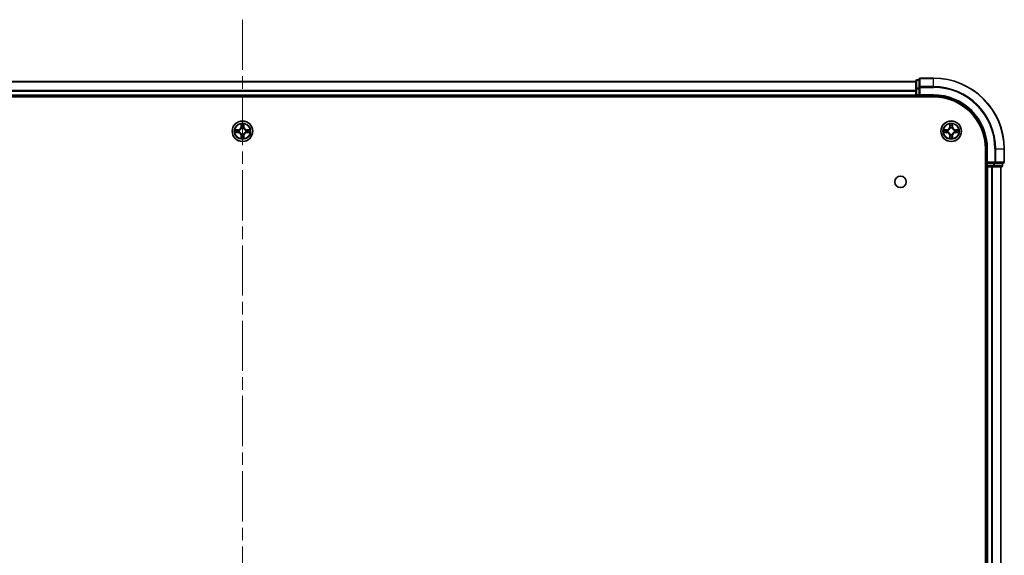
# Model space of a CAD drawing. Units: millimetres. Extents: x 0 to 10422, y 0 to 1967.
# Drawn here: x 2052 to 2330, y 454 to 605 of the extents above; entities that cross this region are included whole.
import ezdxf

# ---------------------------------------------------------------- set-up
doc = ezdxf.new("R2010")
doc.units = ezdxf.units.MM
doc.header["$LTSCALE"] = 2.5
doc.linetypes.add('CHAIN', pattern=[0.3543, 0.2362, -0.0295, 0.0591, -0.0295])
doc.layers.add('Centerline (ISO)', color=7, linetype='Continuous', lineweight=18, true_color=0x80ffff)
doc.layers.add('Visible (ISO)', color=7, linetype='Continuous', lineweight=35)
doc.layers.add('Visible Narrow (ISO)', color=7, linetype='Continuous', lineweight=25)

msp = doc.modelspace()

# ---------------------------------------------------------------- linework, layer by layer
at = {"layer": 'Centerline (ISO)', "linetype": 'CHAIN', "ltscale": 23.990969}
msp.add_line((2115.0611, 604.9293), (2115.0611, 71.9293), dxfattribs=at)
at = {"layer": 'Visible (ISO)'}
for p, q in [((1925.0611, 587.4293), (2305.0611, 587.4293)), ((2305.0611, 587.6293), (2305.0611, 585.3879)), ((2306.0611, 587.9293), (2305.3611, 587.9293)), ((2306.0611, 588.1293), (2306.0611, 585.7887)), ((2310.0611, 588.4293), (2306.3611, 588.4293)), ((2305.0611, 585.3879), (2305.0611, 583.7293)), ((2305.0611, 583.4293), (2305.0611, 583.7293)), ((2306.0611, 585.7887), (2306.0611, 585.3879)), ((2306.0611, 583.7293), (2306.0611, 585.3879)), ((2306.0611, 583.4293), (2306.3611, 583.7293)), ((2306.0611, 583.7293), (2306.0611, 583.4293)), ((1920.0611, 583.1293), (2310.0611, 583.1293)), ((1925.0611, 583.4293), (2305.0611, 583.4293)), ((2305.0611, 583.4293), (2305.0611, 583.1293)), ((2305.3611, 583.4293), (2306.0611, 583.4293)), ((2306.0611, 583.4293), (2310.0611, 583.4293)), ((2324.7611, 568.4293), (2324.7611, 108.4293)), ((2325.0611, 568.4293), (2325.0611, 564.4293)), ((2330.0611, 564.7293), (2330.0611, 568.4293)), ((2325.3611, 564.7293), (2325.0611, 564.4293)), ((2325.0611, 564.4293), (2325.0611, 563.7293)), ((2325.0611, 564.4293), (2325.3611, 564.4293)), ((2327.0197, 564.4293), (2325.3611, 564.4293)), ((2327.0197, 564.4293), (2327.4206, 564.4293)), ((2327.4206, 564.4293), (2329.7611, 564.4293)), ((2329.5611, 563.7293), (2329.5611, 564.4293)), ((2324.7611, 563.4293), (2325.0611, 563.4293)), ((2325.0611, 563.4293), (2325.0611, 113.4293)), ((2325.3611, 563.4293), (2325.0611, 563.4293)), ((2325.3611, 563.4293), (2326.4206, 563.4293)), ((2326.6442, 563.4293), (2326.4206, 563.4293)), ((2326.6442, 563.4293), (2327.0197, 563.4293)), ((2327.0197, 563.4293), (2329.2611, 563.4293)), ((2329.0611, 563.4293), (2329.0611, 113.4293))]:
    msp.add_line(p, q, dxfattribs=at)
for centre, radius in [((2115.0611, 573.4293), 2.9), ((2315.0611, 573.4293), 2.9), ((2300.7611, 559.1293), 1.621)]:
    msp.add_circle(centre, radius, dxfattribs=at)
for centre, radius, start, end in [((2305.3611, 587.6293), 0.3, 90, 180), ((2306.3611, 588.1293), 0.3, 90, 180), ((2310.0611, 568.4293), 20, 0, 90), ((2305.3611, 583.7293), 0.3, 180, 270), ((2310.0611, 568.4293), 15, 0, 90), ((2310.0611, 568.4293), 14.7, 0, 90), ((2115.0611, 573.4293), 1.2295, 169.186733, 169.187283), ((2115.0611, 573.4293), 1.2295, 190.812717, 190.813267), ((2115.0611, 573.4293), 1.2295, 167.061604, 167.063405), ((2115.0611, 573.4293), 1.2295, 192.936595, 192.938396), ((2115.0611, 573.4293), 1.2295, 102.936595, 102.938396), ((2115.0611, 573.4293), 1.2295, 100.812717, 100.813267), ((2115.0611, 573.4293), 1.2295, 79.186733, 79.187283), ((2115.0611, 573.4293), 1.2295, 77.061604, 77.063405), ((2115.0611, 573.4293), 1.2295, 12.936595, 12.938396), ((2115.0611, 573.4293), 1.2295, 347.061604, 347.063405), ((2115.0611, 573.4293), 1.2295, 10.812717, 10.813267), ((2115.0611, 573.4293), 1.2295, 349.186733, 349.187283), ((2315.0611, 573.4293), 1.2295, 169.186733, 169.187283), ((2315.0611, 573.4293), 1.2295, 190.812717, 190.813267), ((2315.0611, 573.4293), 1.2295, 167.061604, 167.063405), ((2315.0611, 573.4293), 1.2295, 192.936595, 192.938396), ((2315.0611, 573.4293), 1.2295, 102.936595, 102.938396), ((2315.0611, 573.4293), 1.2295, 100.812717, 100.813267), ((2315.0611, 573.4293), 1.2295, 79.186733, 79.187283), ((2315.0611, 573.4293), 1.2295, 77.061604, 77.063405), ((2315.0611, 573.4293), 1.2295, 12.936595, 12.938396), ((2315.0611, 573.4293), 1.2295, 347.061604, 347.063405), ((2315.0611, 573.4293), 1.2295, 10.812717, 10.813267), ((2315.0611, 573.4293), 1.2295, 349.186733, 349.187283), ((2115.0611, 573.4293), 1.2295, 257.061604, 257.063405), ((2115.0611, 573.4293), 1.2295, 259.186733, 259.187283), ((2115.0611, 573.4293), 1.2295, 280.812717, 280.813267), ((2115.0611, 573.4293), 1.2295, 282.936595, 282.938396), ((2315.0611, 573.4293), 1.2295, 257.061604, 257.063405), ((2315.0611, 573.4293), 1.2295, 259.186733, 259.187283), ((2315.0611, 573.4293), 1.2295, 280.812717, 280.813267), ((2315.0611, 573.4293), 1.2295, 282.936595, 282.938396), ((2329.7611, 564.7293), 0.3, 270, 0), ((2325.3611, 563.7293), 0.3, 180, 270), ((2329.2611, 563.7293), 0.3, 270, 0)]:
    msp.add_arc(centre, radius, start, end, dxfattribs=at)
for points, knots in [([(2114.7606, 575.188), (2114.7585, 575.2693), (2114.7125, 575.3605), (2114.6715, 575.4501), (2114.6711, 575.4511), (2114.6706, 575.452)], [0, 0, 0, 0, 0.0320559737, 0.0320559737, 0.0323943032, 0.0323943032, 0.0323943032, 0.0323943032]), ([(2114.6706, 575.452), (2114.6709, 575.451), (2114.6711, 575.4499), (2114.6733, 575.4395), (2114.6752, 575.4301), (2114.6772, 575.4207)], [-0.03239430317, -0.03239430317, -0.03239430317, -0.03239430317, -0.03205597372, -0.03205597372, -0.02897275834, -0.02897275834, -0.02897275834, -0.02897275834]), ([(2115.4515, 575.452), (2115.4511, 575.4511), (2115.4507, 575.4501), (2115.4499, 575.4485), (2115.4496, 575.4478), (2115.4493, 575.4472)], [-0.000338329447, -0.000338329447, -0.000338329447, -0.000338329447, 0, 0, 0.000241517914, 0.000241517914, 0.000241517914, 0.000241517914]), ([(2115.4504, 575.4468), (2115.4506, 575.4475), (2115.4507, 575.4482), (2115.4511, 575.4499), (2115.4513, 575.451), (2115.4515, 575.452)], [-0.000230599076, -0.000230599076, -0.000230599076, -0.000230599076, 0, 0, 0.000338329447, 0.000338329447, 0.000338329447, 0.000338329447]), ([(2314.7606, 575.188), (2314.7585, 575.2693), (2314.7125, 575.3605), (2314.6715, 575.4501), (2314.6711, 575.4511), (2314.6706, 575.452)], [0, 0, 0, 0, 0.0320559737, 0.0320559737, 0.0323943032, 0.0323943032, 0.0323943032, 0.0323943032]), ([(2314.6706, 575.452), (2314.6709, 575.451), (2314.6711, 575.4499), (2314.6733, 575.4395), (2314.6752, 575.4301), (2314.6772, 575.4207)], [-0.03239430317, -0.03239430317, -0.03239430317, -0.03239430317, -0.03205597372, -0.03205597372, -0.02897275834, -0.02897275834, -0.02897275834, -0.02897275834]), ([(2315.4515, 575.452), (2315.4511, 575.4511), (2315.4507, 575.4501), (2315.4499, 575.4485), (2315.4496, 575.4478), (2315.4493, 575.4472)], [-0.000338329447, -0.000338329447, -0.000338329447, -0.000338329447, 0, 0, 0.000241517914, 0.000241517914, 0.000241517914, 0.000241517914]), ([(2315.4504, 575.4468), (2315.4506, 575.4475), (2315.4507, 575.4482), (2315.4511, 575.4499), (2315.4513, 575.451), (2315.4515, 575.452)], [-0.000230599076, -0.000230599076, -0.000230599076, -0.000230599076, 0, 0, 0.000338329447, 0.000338329447, 0.000338329447, 0.000338329447]), ([(2113.0436, 573.8186), (2113.0429, 573.8188), (2113.0422, 573.8189), (2113.0404, 573.8193), (2113.0394, 573.8195), (2113.0384, 573.8197)], [-0.000230599076, -0.000230599076, -0.000230599076, -0.000230599076, 0, 0, 0.000338329447, 0.000338329447, 0.000338329447, 0.000338329447]), ([(2113.0384, 573.8197), (2113.0393, 573.8193), (2113.0402, 573.8188), (2113.0418, 573.8181), (2113.0425, 573.8178), (2113.0432, 573.8175)], [-0.000338329447, -0.000338329447, -0.000338329447, -0.000338329447, 0, 0, 0.000241517914, 0.000241517914, 0.000241517914, 0.000241517914]), ([(2113.3024, 573.1287), (2113.221, 573.1267), (2113.1298, 573.0807), (2113.0402, 573.0397), (2113.0393, 573.0392), (2113.0384, 573.0388)], [0, 0, 0, 0, 0.0320559737, 0.0320559737, 0.0323943032, 0.0323943032, 0.0323943032, 0.0323943032]), ([(2113.0384, 573.0388), (2113.0394, 573.039), (2113.0404, 573.0393), (2113.0508, 573.0414), (2113.0603, 573.0434), (2113.0697, 573.0454)], [-0.03239430317, -0.03239430317, -0.03239430317, -0.03239430317, -0.03205597372, -0.03205597372, -0.02897275834, -0.02897275834, -0.02897275834, -0.02897275834]), ([(2116.8198, 573.7298), (2116.9012, 573.7318), (2116.9924, 573.7778), (2117.0819, 573.8188), (2117.0829, 573.8193), (2117.0838, 573.8197)], [0, 0, 0, 0, 0.0320559737, 0.0320559737, 0.0323943032, 0.0323943032, 0.0323943032, 0.0323943032]), ([(2117.0838, 573.8197), (2117.0828, 573.8195), (2117.0818, 573.8193), (2117.0713, 573.8171), (2117.0619, 573.8151), (2117.0525, 573.8131)], [-0.03239430317, -0.03239430317, -0.03239430317, -0.03239430317, -0.03205597372, -0.03205597372, -0.02897275834, -0.02897275834, -0.02897275834, -0.02897275834]), ([(2117.0786, 573.0399), (2117.0793, 573.0398), (2117.08, 573.0396), (2117.0818, 573.0393), (2117.0828, 573.039), (2117.0838, 573.0388)], [-0.000230599076, -0.000230599076, -0.000230599076, -0.000230599076, 0, 0, 0.000338329447, 0.000338329447, 0.000338329447, 0.000338329447]), ([(2117.0838, 573.0388), (2117.0829, 573.0392), (2117.0819, 573.0397), (2117.0803, 573.0404), (2117.0797, 573.0407), (2117.079, 573.041)], [-0.000338329447, -0.000338329447, -0.000338329447, -0.000338329447, 0, 0, 0.000241517914, 0.000241517914, 0.000241517914, 0.000241517914]), ([(2313.0436, 573.8186), (2313.0429, 573.8188), (2313.0422, 573.8189), (2313.0404, 573.8193), (2313.0394, 573.8195), (2313.0384, 573.8197)], [-0.000230599076, -0.000230599076, -0.000230599076, -0.000230599076, 0, 0, 0.000338329447, 0.000338329447, 0.000338329447, 0.000338329447]), ([(2313.0384, 573.8197), (2313.0393, 573.8193), (2313.0402, 573.8188), (2313.0418, 573.8181), (2313.0425, 573.8178), (2313.0432, 573.8175)], [-0.000338329447, -0.000338329447, -0.000338329447, -0.000338329447, 0, 0, 0.000241517914, 0.000241517914, 0.000241517914, 0.000241517914]), ([(2313.3024, 573.1287), (2313.221, 573.1267), (2313.1298, 573.0807), (2313.0402, 573.0397), (2313.0393, 573.0392), (2313.0384, 573.0388)], [0, 0, 0, 0, 0.0320559737, 0.0320559737, 0.0323943032, 0.0323943032, 0.0323943032, 0.0323943032]), ([(2313.0384, 573.0388), (2313.0394, 573.039), (2313.0404, 573.0393), (2313.0508, 573.0414), (2313.0603, 573.0434), (2313.0697, 573.0454)], [-0.03239430317, -0.03239430317, -0.03239430317, -0.03239430317, -0.03205597372, -0.03205597372, -0.02897275834, -0.02897275834, -0.02897275834, -0.02897275834]), ([(2316.8198, 573.7298), (2316.9012, 573.7318), (2316.9924, 573.7778), (2317.0819, 573.8188), (2317.0829, 573.8193), (2317.0838, 573.8197)], [0, 0, 0, 0, 0.0320559737, 0.0320559737, 0.0323943032, 0.0323943032, 0.0323943032, 0.0323943032]), ([(2317.0838, 573.8197), (2317.0828, 573.8195), (2317.0818, 573.8193), (2317.0713, 573.8171), (2317.0619, 573.8151), (2317.0525, 573.8131)], [-0.03239430317, -0.03239430317, -0.03239430317, -0.03239430317, -0.03205597372, -0.03205597372, -0.02897275834, -0.02897275834, -0.02897275834, -0.02897275834]), ([(2317.0786, 573.0399), (2317.0793, 573.0398), (2317.08, 573.0396), (2317.0818, 573.0393), (2317.0828, 573.039), (2317.0838, 573.0388)], [-0.000230599076, -0.000230599076, -0.000230599076, -0.000230599076, 0, 0, 0.000338329447, 0.000338329447, 0.000338329447, 0.000338329447]), ([(2317.0838, 573.0388), (2317.0829, 573.0392), (2317.0819, 573.0397), (2317.0803, 573.0404), (2317.0797, 573.0407), (2317.079, 573.041)], [-0.000338329447, -0.000338329447, -0.000338329447, -0.000338329447, 0, 0, 0.000241517914, 0.000241517914, 0.000241517914, 0.000241517914]), ([(2114.6717, 571.4117), (2114.6716, 571.411), (2114.6714, 571.4103), (2114.6711, 571.4086), (2114.6709, 571.4076), (2114.6706, 571.4065)], [-0.000230599076, -0.000230599076, -0.000230599076, -0.000230599076, 0, 0, 0.000338329447, 0.000338329447, 0.000338329447, 0.000338329447]), ([(2114.6706, 571.4065), (2114.6711, 571.4075), (2114.6715, 571.4084), (2114.6722, 571.41), (2114.6726, 571.4107), (2114.6729, 571.4113)], [-0.000338329447, -0.000338329447, -0.000338329447, -0.000338329447, 0, 0, 0.000241517914, 0.000241517914, 0.000241517914, 0.000241517914]), ([(2115.3616, 571.6706), (2115.3637, 571.5892), (2115.4097, 571.498), (2115.4507, 571.4084), (2115.4511, 571.4075), (2115.4515, 571.4065)], [0, 0, 0, 0, 0.0320559737, 0.0320559737, 0.0323943032, 0.0323943032, 0.0323943032, 0.0323943032]), ([(2115.4515, 571.4065), (2115.4513, 571.4076), (2115.4511, 571.4086), (2115.4489, 571.419), (2115.447, 571.4284), (2115.445, 571.4378)], [-0.03239430317, -0.03239430317, -0.03239430317, -0.03239430317, -0.03205597372, -0.03205597372, -0.02897275834, -0.02897275834, -0.02897275834, -0.02897275834]), ([(2314.6717, 571.4117), (2314.6716, 571.411), (2314.6714, 571.4103), (2314.6711, 571.4086), (2314.6709, 571.4076), (2314.6706, 571.4065)], [-0.000230599076, -0.000230599076, -0.000230599076, -0.000230599076, 0, 0, 0.000338329447, 0.000338329447, 0.000338329447, 0.000338329447]), ([(2314.6706, 571.4065), (2314.6711, 571.4075), (2314.6715, 571.4084), (2314.6722, 571.41), (2314.6726, 571.4107), (2314.6729, 571.4113)], [-0.000338329447, -0.000338329447, -0.000338329447, -0.000338329447, 0, 0, 0.000241517914, 0.000241517914, 0.000241517914, 0.000241517914]), ([(2315.3616, 571.6706), (2315.3637, 571.5892), (2315.4097, 571.498), (2315.4507, 571.4084), (2315.4511, 571.4075), (2315.4515, 571.4065)], [0, 0, 0, 0, 0.0320559737, 0.0320559737, 0.0323943032, 0.0323943032, 0.0323943032, 0.0323943032]), ([(2315.4515, 571.4065), (2315.4513, 571.4076), (2315.4511, 571.4086), (2315.4489, 571.419), (2315.447, 571.4284), (2315.445, 571.4378)], [-0.03239430317, -0.03239430317, -0.03239430317, -0.03239430317, -0.03205597372, -0.03205597372, -0.02897275834, -0.02897275834, -0.02897275834, -0.02897275834])]:
    msp.add_open_spline(points, degree=3, knots=knots, dxfattribs=at)
for points in [[(2114.6772, 575.4207), (2114.6958, 575.3321), (2114.7145, 575.2423), (2114.7154, 575.1616)], [(2314.6772, 575.4207), (2314.6958, 575.3321), (2314.7145, 575.2423), (2314.7154, 575.1616)], [(2113.0697, 573.0454), (2113.1582, 573.064), (2113.2481, 573.0827), (2113.3287, 573.0836)], [(2117.0525, 573.8131), (2116.9639, 573.7945), (2116.8741, 573.7759), (2116.7935, 573.775)], [(2313.0697, 573.0454), (2313.1582, 573.064), (2313.2481, 573.0827), (2313.3287, 573.0836)], [(2317.0525, 573.8131), (2316.9639, 573.7945), (2316.8741, 573.7759), (2316.7935, 573.775)], [(2115.445, 571.4378), (2115.4264, 571.5264), (2115.4077, 571.6162), (2115.4068, 571.6969)], [(2315.445, 571.4378), (2315.4264, 571.5264), (2315.4077, 571.6162), (2315.4068, 571.6969)]]:
    msp.add_open_spline(points, degree=3, dxfattribs=at)
at = {"layer": 'Visible Narrow (ISO)'}
for p, q in [((1925.0611, 587.3597), (2305.0611, 587.3597)), ((2305.3611, 587.9293), (2305.3611, 587.8597)), ((2305.3611, 585.6184), (2305.3611, 587.8597)), ((2305.3611, 587.8597), (2306.0611, 587.8597)), ((2306.3611, 588.4293), (2306.3611, 588.3597)), ((2306.3611, 586.0192), (2306.3611, 588.3597)), ((2306.3611, 588.3597), (2310.0611, 588.3597)), ((2310.0611, 588.3597), (2310.0611, 588.4293)), ((2310.0611, 586.0192), (2310.0611, 588.3597)), ((1925.0611, 585.0192), (2305.0611, 585.0192)), ((1925.0611, 584.7887), (2305.0611, 584.7887)), ((1925.0611, 583.7293), (2305.0611, 583.7293)), ((2305.0611, 585.3879), (2305.3611, 585.3879)), ((2305.0611, 583.7293), (2305.3611, 583.7293)), ((2305.3611, 585.6184), (2305.3611, 585.3879)), ((2306.0611, 585.6184), (2305.3611, 585.6184)), ((2305.3611, 583.7293), (2305.3611, 585.3879)), ((2305.3611, 585.3879), (2306.0611, 585.3879)), ((2305.3611, 583.7293), (2305.3611, 583.4293)), ((2306.0611, 583.7293), (2305.3611, 583.7293)), ((2306.0611, 585.7887), (2306.3611, 585.7887)), ((2306.3611, 586.0192), (2306.3611, 585.7887)), ((2310.0611, 586.0192), (2306.3611, 586.0192)), ((2306.3611, 583.7293), (2306.3611, 585.7887)), ((2306.3611, 585.7887), (2310.0611, 585.7887)), ((2310.0611, 583.7293), (2306.3611, 583.7293)), ((2310.0611, 586.0192), (2310.0611, 585.7887)), ((2310.0611, 583.7293), (2310.0611, 583.4293)), ((2305.3611, 583.1293), (2305.3611, 583.4293)), ((2114.6706, 575.452), (2114.657, 574.6725)), ((2115.4651, 574.6725), (2115.4515, 575.452)), ((2314.6706, 575.452), (2314.657, 574.6725)), ((2315.4651, 574.6725), (2315.4515, 575.452)), ((2113.8179, 573.8333), (2113.0384, 573.8197)), ((2113.0384, 573.0388), (2113.8179, 573.0252)), ((2113.3287, 573.775), (2113.8188, 573.7835)), ((2113.8188, 573.075), (2113.3287, 573.0836)), ((2113.82, 573.7109), (2113.5181, 573.7595)), ((2113.5181, 573.099), (2113.82, 573.1476)), ((2113.8188, 573.7835), (2113.8179, 573.8333)), ((2113.8188, 573.075), (2113.8179, 573.0252)), ((2113.8188, 573.7835), (2113.82, 573.7109)), ((2113.8188, 573.075), (2113.82, 573.1476)), ((2114.1242, 573.6758), (2114.1448, 573.6704)), ((2114.1448, 573.1882), (2114.1242, 573.1827)), ((2114.7068, 574.6716), (2114.657, 574.6725)), ((2114.7068, 574.6716), (2114.7154, 575.1616)), ((2114.7068, 574.6716), (2114.7795, 574.6703)), ((2114.7308, 574.9722), (2114.7795, 574.6703)), ((2114.82, 574.3456), (2114.8146, 574.3662)), ((2114.8146, 572.4924), (2114.82, 572.513)), ((2115.3076, 574.3662), (2115.3022, 574.3456)), ((2115.3022, 572.513), (2115.3076, 572.4924)), ((2115.3427, 574.6703), (2115.3913, 574.9722)), ((2115.4153, 574.6716), (2115.3427, 574.6703)), ((2115.4068, 575.1616), (2115.4153, 574.6716)), ((2115.4153, 574.6716), (2115.4651, 574.6725)), ((2115.9774, 573.6704), (2115.998, 573.6758)), ((2115.998, 573.1827), (2115.9774, 573.1882)), ((2116.3034, 573.7835), (2116.3022, 573.7109)), ((2116.6041, 573.7595), (2116.3022, 573.7109)), ((2116.3022, 573.1476), (2116.6041, 573.099)), ((2116.3034, 573.075), (2116.3022, 573.1476)), ((2116.3034, 573.7835), (2116.3043, 573.8333)), ((2116.3034, 573.7835), (2116.7935, 573.775)), ((2116.7935, 573.0836), (2116.3034, 573.075)), ((2116.3034, 573.075), (2116.3043, 573.0252)), ((2117.0838, 573.8197), (2116.3043, 573.8333)), ((2116.3043, 573.0252), (2117.0838, 573.0388)), ((2313.8179, 573.8333), (2313.0384, 573.8197)), ((2313.0384, 573.0388), (2313.8179, 573.0252)), ((2313.3287, 573.775), (2313.8188, 573.7835)), ((2313.8188, 573.075), (2313.3287, 573.0836)), ((2313.82, 573.7109), (2313.5181, 573.7595)), ((2313.5181, 573.099), (2313.82, 573.1476)), ((2313.8188, 573.7835), (2313.8179, 573.8333)), ((2313.8188, 573.075), (2313.8179, 573.0252)), ((2313.8188, 573.7835), (2313.82, 573.7109)), ((2313.8188, 573.075), (2313.82, 573.1476)), ((2314.1242, 573.6758), (2314.1448, 573.6704)), ((2314.1448, 573.1882), (2314.1242, 573.1827)), ((2314.7068, 574.6716), (2314.657, 574.6725)), ((2314.7068, 574.6716), (2314.7154, 575.1616)), ((2314.7068, 574.6716), (2314.7795, 574.6703)), ((2314.7308, 574.9722), (2314.7795, 574.6703)), ((2314.82, 574.3456), (2314.8146, 574.3662)), ((2314.8146, 572.4924), (2314.82, 572.513)), ((2315.3076, 574.3662), (2315.3022, 574.3456)), ((2315.3022, 572.513), (2315.3076, 572.4924)), ((2315.3427, 574.6703), (2315.3913, 574.9722)), ((2315.4153, 574.6716), (2315.3427, 574.6703)), ((2315.4068, 575.1616), (2315.4153, 574.6716)), ((2315.4153, 574.6716), (2315.4651, 574.6725)), ((2315.9774, 573.6704), (2315.998, 573.6758)), ((2315.998, 573.1827), (2315.9774, 573.1882)), ((2316.3034, 573.7835), (2316.3022, 573.7109)), ((2316.6041, 573.7595), (2316.3022, 573.7109)), ((2316.3022, 573.1476), (2316.6041, 573.099)), ((2316.3034, 573.075), (2316.3022, 573.1476)), ((2316.3034, 573.7835), (2316.3043, 573.8333)), ((2316.3034, 573.7835), (2316.7935, 573.775)), ((2316.7935, 573.0836), (2316.3034, 573.075)), ((2316.3034, 573.075), (2316.3043, 573.0252)), ((2317.0838, 573.8197), (2316.3043, 573.8333)), ((2316.3043, 573.0252), (2317.0838, 573.0388)), ((2114.7068, 572.1869), (2114.657, 572.1861)), ((2114.657, 572.1861), (2114.6706, 571.4065)), ((2114.7068, 572.1869), (2114.7795, 572.1882)), ((2114.7154, 571.6969), (2114.7068, 572.1869)), ((2114.7795, 572.1882), (2114.7308, 571.8863)), ((2115.3913, 571.8863), (2115.3427, 572.1882)), ((2115.4153, 572.1869), (2115.3427, 572.1882)), ((2115.4153, 572.1869), (2115.4068, 571.6969)), ((2115.4153, 572.1869), (2115.4651, 572.1861)), ((2115.4515, 571.4065), (2115.4651, 572.1861)), ((2314.7068, 572.1869), (2314.657, 572.1861)), ((2314.657, 572.1861), (2314.6706, 571.4065)), ((2314.7068, 572.1869), (2314.7795, 572.1882)), ((2314.7154, 571.6969), (2314.7068, 572.1869)), ((2314.7795, 572.1882), (2314.7308, 571.8863)), ((2315.3913, 571.8863), (2315.3427, 572.1882)), ((2315.4153, 572.1869), (2315.3427, 572.1882)), ((2315.4153, 572.1869), (2315.4068, 571.6969)), ((2315.4153, 572.1869), (2315.4651, 572.1861)), ((2315.4515, 571.4065), (2315.4651, 572.1861)), ((2325.3611, 568.4293), (2325.0611, 568.4293)), ((2325.3611, 564.7293), (2325.3611, 568.4293)), ((2327.4206, 568.4293), (2327.4206, 564.7293)), ((2327.651, 568.4293), (2327.4206, 568.4293)), ((2327.651, 564.7293), (2327.651, 568.4293)), ((2327.651, 568.4293), (2329.9916, 568.4293)), ((2329.9916, 568.4293), (2329.9916, 564.7293)), ((2329.9916, 568.4293), (2330.0611, 568.4293)), ((2327.4206, 564.7293), (2325.3611, 564.7293)), ((2325.3611, 563.7293), (2325.3611, 564.4293)), ((2327.0197, 564.4293), (2327.0197, 563.7293)), ((2327.2502, 563.7293), (2327.2502, 564.4293)), ((2327.4206, 564.7293), (2327.4206, 564.4293)), ((2327.4206, 564.7293), (2327.651, 564.7293)), ((2329.9916, 564.7293), (2327.651, 564.7293)), ((2329.4916, 564.4293), (2329.4916, 563.7293)), ((2329.9916, 564.7293), (2330.0611, 564.7293)), ((2325.0611, 563.7293), (2324.7611, 563.7293)), ((2325.0611, 563.7293), (2325.3611, 563.7293)), ((2325.3611, 563.7293), (2325.3611, 563.4293)), ((2327.0197, 563.7293), (2325.3611, 563.7293)), ((2325.3611, 563.4293), (2325.3611, 113.4293)), ((2326.4206, 563.4293), (2326.4206, 113.4293)), ((2326.651, 563.4293), (2326.651, 113.4293)), ((2327.0197, 563.7293), (2327.0197, 563.4293)), ((2327.0197, 563.7293), (2327.2502, 563.7293)), ((2329.4916, 563.7293), (2327.2502, 563.7293)), ((2328.9916, 563.4293), (2328.9916, 113.4293)), ((2329.4916, 563.7293), (2329.5611, 563.7293))]:
    msp.add_line(p, q, dxfattribs=at)
for centre, radius in [((2115.0611, 573.4293), 2.8677), ((2115.0611, 573.4293), 2.3092), ((2115.0611, 573.4293), 2.1415), ((2315.0611, 573.4293), 2.8677), ((2315.0611, 573.4293), 2.3092), ((2315.0611, 573.4293), 2.1415)]:
    msp.add_circle(centre, radius, dxfattribs=at)
for centre, radius, start, end in [((2310.0611, 568.4293), 19.9305, 0, 90), ((2310.0611, 568.4293), 17.59, 0, 90), ((2310.0611, 568.4293), 17.3595, 0, 90), ((2310.0611, 568.4293), 15.3, 0, 90), ((2115.0611, 573.4293), 2.0601, 79.074582, 100.925418), ((2315.0611, 573.4293), 2.0601, 79.074582, 100.925418), ((2115.0611, 573.4293), 2.0601, 169.074582, 190.925418), ((2115.0611, 573.4293), 1.6122, 169.692479, 190.307521), ((2113.803, 574.6874), 0.8542, 271, 359), ((2113.803, 572.1712), 0.8542, 1, 89), ((2113.803, 574.6874), 0.904, 271, 359), ((2113.803, 572.1712), 0.904, 1, 89), ((2115.0611, 573.4293), 0.9688, 165.258044, 194.741956), ((2115.0611, 573.4293), 0.9475, 165.258044, 194.741956), ((2115.0611, 573.4293), 1.6122, 79.692479, 100.307521), ((2115.0611, 573.4293), 0.9688, 75.258044, 104.741956), ((2115.0611, 573.4293), 0.9688, 255.258044, 284.741956), ((2115.0611, 573.4293), 0.9475, 75.258044, 104.741956), ((2115.0611, 573.4293), 0.9475, 255.258044, 284.741956), ((2116.3192, 574.6874), 0.904, 181, 269), ((2116.3192, 572.1712), 0.904, 91, 179), ((2116.3192, 574.6874), 0.8542, 181, 269), ((2116.3192, 572.1712), 0.8542, 91, 179), ((2115.0611, 573.4293), 0.9475, 345.258044, 14.741956), ((2115.0611, 573.4293), 0.9688, 345.258044, 14.741956), ((2115.0611, 573.4293), 1.6122, 349.692479, 10.307521), ((2115.0611, 573.4293), 2.0601, 349.074582, 10.925418), ((2315.0611, 573.4293), 2.0601, 169.074582, 190.925418), ((2315.0611, 573.4293), 1.6122, 169.692479, 190.307521), ((2313.803, 574.6874), 0.8542, 271, 359), ((2313.803, 572.1712), 0.8542, 1, 89), ((2313.803, 574.6874), 0.904, 271, 359), ((2313.803, 572.1712), 0.904, 1, 89), ((2315.0611, 573.4293), 0.9688, 165.258044, 194.741956), ((2315.0611, 573.4293), 0.9475, 165.258044, 194.741956), ((2315.0611, 573.4293), 1.6122, 79.692479, 100.307521), ((2315.0611, 573.4293), 0.9688, 75.258044, 104.741956), ((2315.0611, 573.4293), 0.9688, 255.258044, 284.741956), ((2315.0611, 573.4293), 0.9475, 75.258044, 104.741956), ((2315.0611, 573.4293), 0.9475, 255.258044, 284.741956), ((2316.3192, 574.6874), 0.904, 181, 269), ((2316.3192, 572.1712), 0.904, 91, 179), ((2316.3192, 574.6874), 0.8542, 181, 269), ((2316.3192, 572.1712), 0.8542, 91, 179), ((2315.0611, 573.4293), 0.9475, 345.258044, 14.741956), ((2315.0611, 573.4293), 0.9688, 345.258044, 14.741956), ((2315.0611, 573.4293), 1.6122, 349.692479, 10.307521), ((2315.0611, 573.4293), 2.0601, 349.074582, 10.925418), ((2115.0611, 573.4293), 2.0601, 259.074582, 280.925418), ((2115.0611, 573.4293), 1.6122, 259.692479, 280.307521), ((2315.0611, 573.4293), 2.0601, 259.074582, 280.925418), ((2315.0611, 573.4293), 1.6122, 259.692479, 280.307521)]:
    msp.add_arc(centre, radius, start, end, dxfattribs=at)
for centre, major_axis, ratio, start_param, end_param in [((2305.3611, 587.6293), (-0.3, 0), 0.76822128, 4.71238898, 6.28318531), ((2306.3611, 588.1293), (-0.3, 0), 0.76822128, 4.71238898, 6.28318531), ((2305.3611, 585.3879), (-0.3, 0), 0.76822128, 4.71238898, 6.28318531), ((2306.3611, 585.7887), (-0.3, 0), 0.76822128, 4.71238898, 6.28318531), ((2114.7652, 575.1608), (-0.05, -0.002), 0.54850665, 4.7835784, 6.17876057), ((2115.357, 575.1608), (0.05, -0.002), 0.54850665, 0.10442473, 1.4996069), ((2314.7652, 575.1608), (-0.05, -0.002), 0.54850665, 4.7835784, 6.17876057), ((2315.357, 575.1608), (0.05, -0.002), 0.54850665, 0.10442473, 1.4996069), ((2113.3296, 573.7252), (0.002, 0.05), 0.54850665, 0.10442473, 1.4996069), ((2113.3296, 573.1334), (0.002, -0.05), 0.54850665, 4.7835784, 6.17876057), ((2113.1282, 573.7401), (0.4402, 0.0019), 0.08673359, 0.48228184, 1.09753772), ((2113.1282, 573.1184), (0.4402, -0.0019), 0.08673359, 5.18564759, 5.80090347), ((2113.519, 573.7097), (0.008, 0.0494), 0.89574018, 0.19731949, 1.55274262), ((2113.519, 573.1488), (0.008, -0.0494), 0.89574018, 4.73044269, 6.08586581), ((2113.8209, 573.6611), (0.008, 0.0494), 0.89572054, 0.1973017, 1.54834765), ((2113.8209, 573.1974), (0.008, -0.0494), 0.89572054, 4.73483766, 6.08588361), ((2114.1675, 573.6644), (-0.0091, 0.0492), 0.87684641, 0.18229136, 1.17990219), ((2114.1675, 573.1941), (-0.0091, -0.0492), 0.87684642, 5.10328313, 6.10089396), ((2114.1675, 573.6644), (-0.0149, 0.0477), 0.41070123, 0.09573579, 1.31868747), ((2114.1675, 573.1941), (-0.0149, -0.0477), 0.41070123, 4.96449783, 6.18744952), ((2114.7503, 575.3621), (0.0019, 0.4402), 0.08673359, 2.04405494, 2.65931081), ((2114.7806, 574.9714), (-0.0494, -0.008), 0.89574018, 4.73044269, 6.08586581), ((2114.826, 574.3229), (-0.0492, 0.0091), 0.87684642, 5.10328313, 6.10089396), ((2114.826, 574.3229), (-0.0477, 0.0149), 0.41070123, 4.96449783, 6.18744952), ((2114.826, 572.5357), (-0.0492, -0.0091), 0.87684641, 0.18229136, 1.17990219), ((2114.826, 572.5357), (-0.0477, -0.0149), 0.41070123, 0.09573579, 1.31868747), ((2114.8293, 574.6695), (-0.0494, -0.008), 0.89572054, 4.73483766, 6.08588361), ((2115.2929, 574.6695), (0.0494, -0.008), 0.89572054, 0.1973017, 1.54834765), ((2115.2962, 574.3229), (0.0477, 0.0149), 0.41070123, 0.09573579, 1.31868747), ((2115.2962, 572.5357), (0.0477, -0.0149), 0.41070123, 4.96449783, 6.18744952), ((2115.2962, 574.3229), (0.0492, 0.0091), 0.87684641, 0.18229136, 1.17990219), ((2115.2962, 572.5357), (0.0492, -0.0091), 0.87684642, 5.10328313, 6.10089396), ((2115.3415, 574.9714), (0.0494, -0.008), 0.89574018, 0.19731949, 1.55274262), ((2115.3719, 575.3621), (0.0019, -0.4402), 0.08673359, 0.48228184, 1.09753772), ((2115.9547, 573.6644), (0.0091, 0.0492), 0.87684642, 5.10328313, 6.10089396), ((2115.9547, 573.6644), (0.0149, 0.0477), 0.41070123, 4.96449783, 6.18744952), ((2115.9547, 573.1941), (0.0149, -0.0477), 0.41070123, 0.09573579, 1.31868747), ((2115.9547, 573.1941), (0.0091, -0.0492), 0.87684641, 0.18229136, 1.17990219), ((2116.3013, 573.6611), (-0.008, 0.0494), 0.89572054, 4.73483766, 6.08588361), ((2116.3013, 573.1974), (-0.008, -0.0494), 0.89572054, 0.1973017, 1.54834765), ((2116.994, 573.7401), (0.4402, -0.0019), 0.08673359, 2.04405494, 2.65931081), ((2116.6032, 573.7097), (-0.008, 0.0494), 0.89574018, 4.73044269, 6.08586581), ((2116.6032, 573.1488), (-0.008, -0.0494), 0.89574018, 0.19731949, 1.55274262), ((2116.994, 573.1184), (0.4402, 0.0019), 0.08673359, 3.62387449, 4.23913037), ((2116.7926, 573.7252), (-0.002, 0.05), 0.54850665, 4.7835784, 6.17876057), ((2116.7926, 573.1334), (-0.002, -0.05), 0.54850665, 0.10442473, 1.4996069), ((2313.3296, 573.7252), (0.002, 0.05), 0.54850665, 0.10442473, 1.4996069), ((2313.3296, 573.1334), (0.002, -0.05), 0.54850665, 4.7835784, 6.17876057), ((2313.1282, 573.7401), (0.4402, 0.0019), 0.08673359, 0.48228184, 1.09753772), ((2313.1282, 573.1184), (0.4402, -0.0019), 0.08673359, 5.18564759, 5.80090347), ((2313.519, 573.7097), (0.008, 0.0494), 0.89574018, 0.19731949, 1.55274262), ((2313.519, 573.1488), (0.008, -0.0494), 0.89574018, 4.73044269, 6.08586581), ((2313.8209, 573.6611), (0.008, 0.0494), 0.89572054, 0.1973017, 1.54834765), ((2313.8209, 573.1974), (0.008, -0.0494), 0.89572054, 4.73483766, 6.08588361), ((2314.1675, 573.6644), (-0.0091, 0.0492), 0.87684641, 0.18229136, 1.17990219), ((2314.1675, 573.1941), (-0.0091, -0.0492), 0.87684642, 5.10328313, 6.10089396), ((2314.1675, 573.6644), (-0.0149, 0.0477), 0.41070123, 0.09573579, 1.31868747), ((2314.1675, 573.1941), (-0.0149, -0.0477), 0.41070123, 4.96449783, 6.18744952), ((2314.7503, 575.3621), (0.0019, 0.4402), 0.08673359, 2.04405494, 2.65931081), ((2314.7806, 574.9714), (-0.0494, -0.008), 0.89574018, 4.73044269, 6.08586581), ((2314.826, 574.3229), (-0.0492, 0.0091), 0.87684642, 5.10328313, 6.10089396), ((2314.826, 574.3229), (-0.0477, 0.0149), 0.41070123, 4.96449783, 6.18744952), ((2314.826, 572.5357), (-0.0492, -0.0091), 0.87684641, 0.18229136, 1.17990219), ((2314.826, 572.5357), (-0.0477, -0.0149), 0.41070123, 0.09573579, 1.31868747), ((2314.8293, 574.6695), (-0.0494, -0.008), 0.89572054, 4.73483766, 6.08588361), ((2315.2929, 574.6695), (0.0494, -0.008), 0.89572054, 0.1973017, 1.54834765), ((2315.2962, 574.3229), (0.0477, 0.0149), 0.41070123, 0.09573579, 1.31868747), ((2315.2962, 572.5357), (0.0477, -0.0149), 0.41070123, 4.96449783, 6.18744952), ((2315.2962, 574.3229), (0.0492, 0.0091), 0.87684641, 0.18229136, 1.17990219), ((2315.2962, 572.5357), (0.0492, -0.0091), 0.87684642, 5.10328313, 6.10089396), ((2315.3415, 574.9714), (0.0494, -0.008), 0.89574018, 0.19731949, 1.55274262), ((2315.3719, 575.3621), (0.0019, -0.4402), 0.08673359, 0.48228184, 1.09753772), ((2315.9547, 573.6644), (0.0091, 0.0492), 0.87684642, 5.10328313, 6.10089396), ((2315.9547, 573.6644), (0.0149, 0.0477), 0.41070123, 4.96449783, 6.18744952), ((2315.9547, 573.1941), (0.0149, -0.0477), 0.41070123, 0.09573579, 1.31868747), ((2315.9547, 573.1941), (0.0091, -0.0492), 0.87684641, 0.18229136, 1.17990219), ((2316.3013, 573.6611), (-0.008, 0.0494), 0.89572054, 4.73483766, 6.08588361), ((2316.3013, 573.1974), (-0.008, -0.0494), 0.89572054, 0.1973017, 1.54834765), ((2316.994, 573.7401), (0.4402, -0.0019), 0.08673359, 2.04405494, 2.65931081), ((2316.6032, 573.7097), (-0.008, 0.0494), 0.89574018, 4.73044269, 6.08586581), ((2316.6032, 573.1488), (-0.008, -0.0494), 0.89574018, 0.19731949, 1.55274262), ((2316.994, 573.1184), (0.4402, 0.0019), 0.08673359, 3.62387449, 4.23913037), ((2316.7926, 573.7252), (-0.002, 0.05), 0.54850665, 4.7835784, 6.17876057), ((2316.7926, 573.1334), (-0.002, -0.05), 0.54850665, 0.10442473, 1.4996069), ((2114.7503, 571.4964), (0.0019, -0.4402), 0.08673359, 3.62387449, 4.23913037), ((2114.7652, 571.6977), (-0.05, 0.002), 0.54850665, 0.10442473, 1.4996069), ((2114.7806, 571.8872), (-0.0494, 0.008), 0.89574018, 0.19731949, 1.55274262), ((2114.8293, 572.1891), (-0.0494, 0.008), 0.89572054, 0.1973017, 1.54834765), ((2115.2929, 572.1891), (0.0494, 0.008), 0.89572054, 4.73483766, 6.08588361), ((2115.3415, 571.8872), (0.0494, 0.008), 0.89574018, 4.73044269, 6.08586581), ((2115.357, 571.6977), (0.05, 0.002), 0.54850665, 4.7835784, 6.17876057), ((2115.3719, 571.4964), (0.0019, 0.4402), 0.08673359, 5.18564759, 5.80090347), ((2314.7503, 571.4964), (0.0019, -0.4402), 0.08673359, 3.62387449, 4.23913037), ((2314.7652, 571.6977), (-0.05, 0.002), 0.54850665, 0.10442473, 1.4996069), ((2314.7806, 571.8872), (-0.0494, 0.008), 0.89574018, 0.19731949, 1.55274262), ((2314.8293, 572.1891), (-0.0494, 0.008), 0.89572054, 0.1973017, 1.54834765), ((2315.2929, 572.1891), (0.0494, 0.008), 0.89572054, 4.73483766, 6.08588361), ((2315.3415, 571.8872), (0.0494, 0.008), 0.89574018, 4.73044269, 6.08586581), ((2315.357, 571.6977), (0.05, 0.002), 0.54850665, 4.7835784, 6.17876057), ((2315.3719, 571.4964), (0.0019, 0.4402), 0.08673359, 5.18564759, 5.80090347), ((2327.4206, 564.7293), (0, -0.3), 0.76822128, 0, 1.57079633), ((2329.7611, 564.7293), (0, -0.3), 0.76822128, 0, 1.57079633), ((2327.0197, 563.7293), (0, -0.3), 0.76822128, 0, 1.57079633), ((2329.2611, 563.7293), (0, -0.3), 0.76822128, 0, 1.57079633)]:
    msp.add_ellipse(centre, major_axis=major_axis, ratio=ratio, start_param=start_param, end_param=end_param, dxfattribs=at)
for points in [[(2114.7726, 575.0154), (2114.7665, 575.054), (2114.7624, 575.1144), (2114.7606, 575.188)], [(2115.3616, 575.188), (2115.3598, 575.1144), (2115.3557, 575.054), (2115.3496, 575.0154)], [(2115.4493, 575.4472), (2115.409, 575.3592), (2115.3637, 575.2687), (2115.3616, 575.188)], [(2115.4068, 575.1616), (2115.4078, 575.2502), (2115.4302, 575.3499), (2115.4504, 575.4468)], [(2314.7726, 575.0154), (2314.7665, 575.054), (2314.7624, 575.1144), (2314.7606, 575.188)], [(2315.3616, 575.188), (2315.3598, 575.1144), (2315.3557, 575.054), (2315.3496, 575.0154)], [(2315.4493, 575.4472), (2315.409, 575.3592), (2315.3637, 575.2687), (2315.3616, 575.188)], [(2315.4068, 575.1616), (2315.4078, 575.2502), (2315.4302, 575.3499), (2315.4504, 575.4468)], [(2113.0432, 573.8175), (2113.1312, 573.7771), (2113.2216, 573.7318), (2113.3024, 573.7298)], [(2113.3287, 573.775), (2113.2401, 573.776), (2113.1405, 573.7984), (2113.0436, 573.8186)], [(2113.3024, 573.7298), (2113.3759, 573.728), (2113.4364, 573.7238), (2113.4749, 573.7177)], [(2113.4749, 573.1408), (2113.4364, 573.1347), (2113.3759, 573.1306), (2113.3024, 573.1287)], [(2113.4749, 573.7177), (2113.5756, 573.7016), (2113.6762, 573.6854), (2113.7769, 573.6693)], [(2113.7769, 573.1892), (2113.6762, 573.1731), (2113.5756, 573.1569), (2113.4749, 573.1408)], [(2113.7769, 573.6693), (2113.8888, 573.6514), (2114.003, 573.6512), (2114.1242, 573.6758)], [(2114.1242, 573.1827), (2114.003, 573.2074), (2113.8888, 573.2071), (2113.7769, 573.1892)], [(2114.1508, 573.7113), (2114.0355, 573.691), (2113.9265, 573.6928), (2113.82, 573.7109)], [(2113.82, 573.1476), (2113.9265, 573.1658), (2114.0355, 573.1675), (2114.1508, 573.1472)], [(2114.821, 574.7135), (2114.8049, 574.8141), (2114.7888, 574.9148), (2114.7726, 575.0154)], [(2114.7795, 574.6703), (2114.7976, 574.5639), (2114.7994, 574.4548), (2114.779, 574.3396)], [(2114.779, 572.5189), (2114.7994, 572.4037), (2114.7976, 572.2947), (2114.7795, 572.1882)], [(2114.8146, 574.3662), (2114.8392, 574.4873), (2114.839, 574.6016), (2114.821, 574.7135)], [(2114.821, 572.145), (2114.839, 572.2569), (2114.8392, 572.3712), (2114.8146, 572.4924)], [(2115.3011, 574.7135), (2115.2832, 574.6016), (2115.283, 574.4873), (2115.3076, 574.3662)], [(2115.3076, 572.4924), (2115.283, 572.3712), (2115.2832, 572.2569), (2115.3011, 572.145)], [(2115.3496, 575.0154), (2115.3334, 574.9148), (2115.3173, 574.8141), (2115.3011, 574.7135)], [(2115.3431, 574.3396), (2115.3228, 574.4548), (2115.3246, 574.5639), (2115.3427, 574.6703)], [(2115.3427, 572.1882), (2115.3246, 572.2947), (2115.3228, 572.4037), (2115.3431, 572.5189)], [(2116.3022, 573.7109), (2116.1957, 573.6928), (2116.0867, 573.691), (2115.9714, 573.7113)], [(2115.9714, 573.1472), (2116.0867, 573.1675), (2116.1957, 573.1658), (2116.3022, 573.1476)], [(2115.998, 573.6758), (2116.1191, 573.6512), (2116.2334, 573.6514), (2116.3453, 573.6693)], [(2116.3453, 573.1892), (2116.2334, 573.2071), (2116.1191, 573.2074), (2115.998, 573.1827)], [(2116.3453, 573.6693), (2116.446, 573.6854), (2116.5466, 573.7016), (2116.6472, 573.7177)], [(2116.6472, 573.1408), (2116.5466, 573.1569), (2116.446, 573.1731), (2116.3453, 573.1892)], [(2116.6472, 573.7177), (2116.6858, 573.7238), (2116.7462, 573.728), (2116.8198, 573.7298)], [(2116.8198, 573.1287), (2116.7462, 573.1306), (2116.6858, 573.1347), (2116.6472, 573.1408)], [(2116.7935, 573.0836), (2116.8821, 573.0826), (2116.9817, 573.0601), (2117.0786, 573.0399)], [(2117.079, 573.041), (2116.991, 573.0814), (2116.9006, 573.1267), (2116.8198, 573.1287)], [(2313.0432, 573.8175), (2313.1312, 573.7771), (2313.2216, 573.7318), (2313.3024, 573.7298)], [(2313.3287, 573.775), (2313.2401, 573.776), (2313.1405, 573.7984), (2313.0436, 573.8186)], [(2313.3024, 573.7298), (2313.3759, 573.728), (2313.4364, 573.7238), (2313.4749, 573.7177)], [(2313.4749, 573.1408), (2313.4364, 573.1347), (2313.3759, 573.1306), (2313.3024, 573.1287)], [(2313.4749, 573.7177), (2313.5756, 573.7016), (2313.6762, 573.6854), (2313.7769, 573.6693)], [(2313.7769, 573.1892), (2313.6762, 573.1731), (2313.5756, 573.1569), (2313.4749, 573.1408)], [(2313.7769, 573.6693), (2313.8888, 573.6514), (2314.003, 573.6512), (2314.1242, 573.6758)], [(2314.1242, 573.1827), (2314.003, 573.2074), (2313.8888, 573.2071), (2313.7769, 573.1892)], [(2314.1508, 573.7113), (2314.0355, 573.691), (2313.9265, 573.6928), (2313.82, 573.7109)], [(2313.82, 573.1476), (2313.9265, 573.1658), (2314.0355, 573.1675), (2314.1508, 573.1472)], [(2314.821, 574.7135), (2314.8049, 574.8141), (2314.7888, 574.9148), (2314.7726, 575.0154)], [(2314.7795, 574.6703), (2314.7976, 574.5639), (2314.7994, 574.4548), (2314.779, 574.3396)], [(2314.779, 572.5189), (2314.7994, 572.4037), (2314.7976, 572.2947), (2314.7795, 572.1882)], [(2314.8146, 574.3662), (2314.8392, 574.4873), (2314.839, 574.6016), (2314.821, 574.7135)], [(2314.821, 572.145), (2314.839, 572.2569), (2314.8392, 572.3712), (2314.8146, 572.4924)], [(2315.3011, 574.7135), (2315.2832, 574.6016), (2315.283, 574.4873), (2315.3076, 574.3662)], [(2315.3076, 572.4924), (2315.283, 572.3712), (2315.2832, 572.2569), (2315.3011, 572.145)], [(2315.3496, 575.0154), (2315.3334, 574.9148), (2315.3173, 574.8141), (2315.3011, 574.7135)], [(2315.3431, 574.3396), (2315.3228, 574.4548), (2315.3246, 574.5639), (2315.3427, 574.6703)], [(2315.3427, 572.1882), (2315.3246, 572.2947), (2315.3228, 572.4037), (2315.3431, 572.5189)], [(2316.3022, 573.7109), (2316.1957, 573.6928), (2316.0867, 573.691), (2315.9714, 573.7113)], [(2315.9714, 573.1472), (2316.0867, 573.1675), (2316.1957, 573.1658), (2316.3022, 573.1476)], [(2315.998, 573.6758), (2316.1191, 573.6512), (2316.2334, 573.6514), (2316.3453, 573.6693)], [(2316.3453, 573.1892), (2316.2334, 573.2071), (2316.1191, 573.2074), (2315.998, 573.1827)], [(2316.3453, 573.6693), (2316.446, 573.6854), (2316.5466, 573.7016), (2316.6472, 573.7177)], [(2316.6472, 573.1408), (2316.5466, 573.1569), (2316.446, 573.1731), (2316.3453, 573.1892)], [(2316.6472, 573.7177), (2316.6858, 573.7238), (2316.7462, 573.728), (2316.8198, 573.7298)], [(2316.8198, 573.1287), (2316.7462, 573.1306), (2316.6858, 573.1347), (2316.6472, 573.1408)], [(2316.7935, 573.0836), (2316.8821, 573.0826), (2316.9817, 573.0601), (2317.0786, 573.0399)], [(2317.079, 573.041), (2316.991, 573.0814), (2316.9006, 573.1267), (2316.8198, 573.1287)], [(2114.7154, 571.6969), (2114.7144, 571.6083), (2114.692, 571.5086), (2114.6717, 571.4117)], [(2114.6729, 571.4113), (2114.7132, 571.4994), (2114.7585, 571.5898), (2114.7606, 571.6706)], [(2114.7606, 571.6706), (2114.7624, 571.7441), (2114.7665, 571.8045), (2114.7726, 571.8431)], [(2114.7726, 571.8431), (2114.7888, 571.9437), (2114.8049, 572.0444), (2114.821, 572.145)], [(2115.3011, 572.145), (2115.3173, 572.0444), (2115.3334, 571.9437), (2115.3496, 571.8431)], [(2115.3496, 571.8431), (2115.3557, 571.8045), (2115.3598, 571.7441), (2115.3616, 571.6706)], [(2314.7154, 571.6969), (2314.7144, 571.6083), (2314.692, 571.5086), (2314.6717, 571.4117)], [(2314.6729, 571.4113), (2314.7132, 571.4994), (2314.7585, 571.5898), (2314.7606, 571.6706)], [(2314.7606, 571.6706), (2314.7624, 571.7441), (2314.7665, 571.8045), (2314.7726, 571.8431)], [(2314.7726, 571.8431), (2314.7888, 571.9437), (2314.8049, 572.0444), (2314.821, 572.145)], [(2315.3011, 572.145), (2315.3173, 572.0444), (2315.3334, 571.9437), (2315.3496, 571.8431)], [(2315.3496, 571.8431), (2315.3557, 571.8045), (2315.3598, 571.7441), (2315.3616, 571.6706)]]:
    msp.add_open_spline(points, degree=3, dxfattribs=at)
for points, knots in [([(2114.1448, 573.6704), (2114.2288, 573.6977), (2114.3946, 573.7747), (2114.6059, 573.9582), (2114.7458, 574.1582), (2114.7995, 574.2825), (2114.82, 574.3456)], [-0.174866013, -0.174866013, -0.174866013, -0.174866013, -0.145995309, -0.117124605, -0.095471577, -0.073818549, -0.073818549, -0.073818549, -0.073818549]), ([(2114.82, 572.513), (2114.7927, 572.597), (2114.7157, 572.7627), (2114.5322, 572.974), (2114.3321, 573.114), (2114.2078, 573.1677), (2114.1448, 573.1882)], [-0.174866013, -0.174866013, -0.174866013, -0.174866013, -0.145995309, -0.117124605, -0.095471577, -0.073818549, -0.073818549, -0.073818549, -0.073818549]), ([(2114.779, 574.3396), (2114.7604, 574.2796), (2114.7115, 574.1615), (2114.5844, 573.9737), (2114.3883, 573.8061), (2114.2307, 573.7361), (2114.1508, 573.7113)], [0.073818549, 0.073818549, 0.073818549, 0.073818549, 0.095471577, 0.117124605, 0.145995309, 0.174866013, 0.174866013, 0.174866013, 0.174866013]), ([(2114.1508, 573.1472), (2114.2107, 573.1286), (2114.3288, 573.0797), (2114.5167, 572.9525), (2114.6843, 572.7565), (2114.7542, 572.5989), (2114.779, 572.5189)], [0.073818549, 0.073818549, 0.073818549, 0.073818549, 0.095471577, 0.117124605, 0.145995309, 0.174866013, 0.174866013, 0.174866013, 0.174866013]), ([(2115.3022, 574.3456), (2115.3295, 574.2615), (2115.4065, 574.0958), (2115.59, 573.8845), (2115.7901, 573.7445), (2115.9144, 573.6908), (2115.9774, 573.6704)], [-0.174866013, -0.174866013, -0.174866013, -0.174866013, -0.145995309, -0.117124605, -0.095471577, -0.073818549, -0.073818549, -0.073818549, -0.073818549]), ([(2115.9774, 573.1882), (2115.8934, 573.1608), (2115.7276, 573.0838), (2115.5163, 572.9004), (2115.3763, 572.7003), (2115.3227, 572.576), (2115.3022, 572.513)], [-0.174866013, -0.174866013, -0.174866013, -0.174866013, -0.145995309, -0.117124605, -0.095471577, -0.073818549, -0.073818549, -0.073818549, -0.073818549]), ([(2115.9714, 573.7113), (2115.9114, 573.7299), (2115.7933, 573.7788), (2115.6055, 573.906), (2115.4379, 574.102), (2115.368, 574.2596), (2115.3431, 574.3396)], [0.073818549, 0.073818549, 0.073818549, 0.073818549, 0.095471577, 0.117124605, 0.145995309, 0.174866013, 0.174866013, 0.174866013, 0.174866013]), ([(2115.3431, 572.5189), (2115.3618, 572.5789), (2115.4106, 572.697), (2115.5378, 572.8848), (2115.7338, 573.0525), (2115.8915, 573.1224), (2115.9714, 573.1472)], [0.073818549, 0.073818549, 0.073818549, 0.073818549, 0.095471577, 0.117124605, 0.145995309, 0.174866013, 0.174866013, 0.174866013, 0.174866013]), ([(2314.1448, 573.6704), (2314.2288, 573.6977), (2314.3946, 573.7747), (2314.6059, 573.9582), (2314.7458, 574.1582), (2314.7995, 574.2825), (2314.82, 574.3456)], [-0.174866013, -0.174866013, -0.174866013, -0.174866013, -0.145995309, -0.117124605, -0.095471577, -0.073818549, -0.073818549, -0.073818549, -0.073818549]), ([(2314.82, 572.513), (2314.7927, 572.597), (2314.7157, 572.7627), (2314.5322, 572.974), (2314.3321, 573.114), (2314.2078, 573.1677), (2314.1448, 573.1882)], [-0.174866013, -0.174866013, -0.174866013, -0.174866013, -0.145995309, -0.117124605, -0.095471577, -0.073818549, -0.073818549, -0.073818549, -0.073818549]), ([(2314.779, 574.3396), (2314.7604, 574.2796), (2314.7115, 574.1615), (2314.5844, 573.9737), (2314.3883, 573.8061), (2314.2307, 573.7361), (2314.1508, 573.7113)], [0.073818549, 0.073818549, 0.073818549, 0.073818549, 0.095471577, 0.117124605, 0.145995309, 0.174866013, 0.174866013, 0.174866013, 0.174866013]), ([(2314.1508, 573.1472), (2314.2107, 573.1286), (2314.3288, 573.0797), (2314.5167, 572.9525), (2314.6843, 572.7565), (2314.7542, 572.5989), (2314.779, 572.5189)], [0.073818549, 0.073818549, 0.073818549, 0.073818549, 0.095471577, 0.117124605, 0.145995309, 0.174866013, 0.174866013, 0.174866013, 0.174866013]), ([(2315.3022, 574.3456), (2315.3295, 574.2615), (2315.4065, 574.0958), (2315.59, 573.8845), (2315.7901, 573.7445), (2315.9144, 573.6908), (2315.9774, 573.6704)], [-0.174866013, -0.174866013, -0.174866013, -0.174866013, -0.145995309, -0.117124605, -0.095471577, -0.073818549, -0.073818549, -0.073818549, -0.073818549]), ([(2315.9774, 573.1882), (2315.8934, 573.1608), (2315.7276, 573.0838), (2315.5163, 572.9004), (2315.3763, 572.7003), (2315.3227, 572.576), (2315.3022, 572.513)], [-0.174866013, -0.174866013, -0.174866013, -0.174866013, -0.145995309, -0.117124605, -0.095471577, -0.073818549, -0.073818549, -0.073818549, -0.073818549]), ([(2315.9714, 573.7113), (2315.9114, 573.7299), (2315.7933, 573.7788), (2315.6055, 573.906), (2315.4379, 574.102), (2315.368, 574.2596), (2315.3431, 574.3396)], [0.073818549, 0.073818549, 0.073818549, 0.073818549, 0.095471577, 0.117124605, 0.145995309, 0.174866013, 0.174866013, 0.174866013, 0.174866013]), ([(2315.3431, 572.5189), (2315.3618, 572.5789), (2315.4106, 572.697), (2315.5378, 572.8848), (2315.7338, 573.0525), (2315.8915, 573.1224), (2315.9714, 573.1472)], [0.073818549, 0.073818549, 0.073818549, 0.073818549, 0.095471577, 0.117124605, 0.145995309, 0.174866013, 0.174866013, 0.174866013, 0.174866013])]:
    msp.add_open_spline(points, degree=3, knots=knots, dxfattribs=at)

doc.saveas('drawing.dxf')
